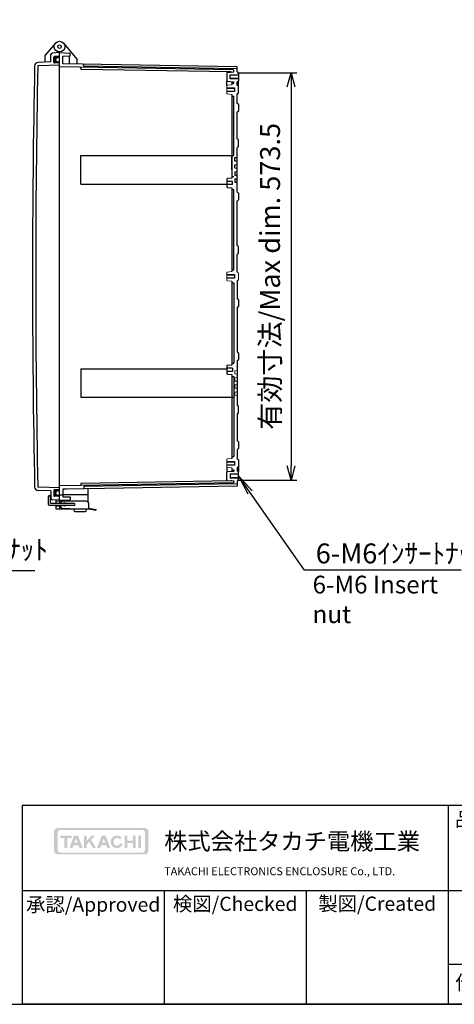
# Model space of a CAD drawing. Units: millimetres. Extents: x 0 to 6548, y 0 to 2240.
# Drawn here: x 5001 to 5613, y 0 to 1386 of the extents above; entities that cross this region are included whole.
import ezdxf
from ezdxf.enums import TextEntityAlignment as Align

# ---------------------------------------------------------------- set-up
doc = ezdxf.new("R2010")
doc.units = ezdxf.units.MM
doc.header["$LTSCALE"] = 8
doc.linetypes.add('AM_ISO02W050x2', pattern=[3.75, 3, -0.75])
doc.linetypes.add('gen7a', pattern=[6.875, 4.75, -0.875, 0.375, -0.875])
doc.layers.add('7A', color=4, linetype='gen7a')
doc.layers.add('RAHM2', color=1, linetype='Continuous')
for name, color, linetype, lineweight in [('AM_5', 3, 'Continuous', 25), ('AM_8', 1, 'Continuous', 25), ('ｶﾞｽｹｯﾄ', 5, 'Continuous', 50), ('ﾄｯﾌﾟｶﾊﾞｰ', 7, 'Continuous', 25), ('ﾄｯﾌﾟｶﾊﾞｰ0', 7, 'AM_ISO02W050x2', 13), ('ﾎﾞﾃﾞｨｰ', 2, 'Continuous', 25), ('ﾎﾞﾃﾞｨｰ0', 2, 'AM_ISO02W050x2', 13), ('ﾗｯﾁ', 3, 'Continuous', 25), ('ﾗｯﾁ金具', 6, 'Continuous', 25)]:
    doc.layers.add(name, color=color, linetype=linetype, lineweight=lineweight)
doc.styles.add('ACISOTS', font='isocp.shx', dxfattribs={"height": 1, "bigfont": 'extfont.shx'})
doc.styles.get("Standard").update_dxf_attribs({"font": 'ISOCP.SHX', "bigfont": 'EXTFONT.SHX'})
doc.styles.add('takachi1', font='txt', dxfattribs={"height": 2.5})
doc.dimstyles.new('AM_ISO$0', dxfattribs={"dimscale": 8, "dimtxt": 3.5, "dimasz": 2.5, "dimexe": 1, "dimexo": 1, "dimgap": 1.5, "dimtad": 1, "dimdec": 1, "dimdsep": 46, "dimtxsty": 'STANDARD', "dimblk": 'OPEN30', "dimcen": 0, "dimclrd": 3, "dimclre": 3, "dimclrt": 2, "dimadec": 0, "dimazin": 2, "dimtp": 0.1, "dimtm": 0.1, "dimtfac": 0.71, "dimtmove": 0, "dimatfit": 3, "dimldrblk": 'OPEN30', "dimfxl": 1, "dimlwd": -1, "dimlwe": -1, "dimarcsym": 0})
doc.dimstyles.new('AM_ISO$3', dxfattribs={"dimtxt": 3.5, "dimasz": 2.5, "dimexe": 1, "dimexo": 1, "dimgap": 1.5, "dimtad": 1, "dimtoh": 1, "dimdsep": 46, "dimtxsty": 'STANDARD', "dimblk": 'OPEN30', "dimcen": 0, "dimclrd": 3, "dimclre": 3, "dimclrt": 2, "dimadec": 0, "dimazin": 2, "dimtp": 0.1, "dimtm": 0.1, "dimtfac": 0.71, "dimtofl": 0, "dimtmove": 0, "dimatfit": 0, "dimldrblk": 'OPEN30', "dimfxl": 1, "dimlwd": -1, "dimlwe": -1, "dimarcsym": 0})

# ---------------------------------------------------------------- blocks, each defined once
blk = doc.blocks.new('TK-A3')
blk.add_lwpolyline([(0, 0), (403, 0), (403, 280), (0, 280.0000000000001)], close=True)
blk = doc.blocks.new('A$C0FAF06CF')
at = {"layer": 'AM_8'}
h = blk.add_hatch(color=1, dxfattribs=at)
edge = h.paths.add_edge_path()
edge.add_line((-8.013599999999968, -2.41150000000041), (8.013600000000068, -2.411500000000414))
edge.add_arc((8.013600000000052, -1.773380000000511), 0.6381199999999012, 270, 360)
edge.add_line((8.651719999999953, -1.773380000000511), (8.651719999999967, 1.773379999999486))
edge.add_arc((8.013600000000025, 1.773379999999429), 0.638119999999958, 5.1039e-12, 90.00000000000126)
edge.add_line((8.013599999999997, 2.41149999999939), (-8.013599999999997, 2.411499999999385))
edge.add_arc((-8.013600000000025, 1.773379999999436), 0.6381199999999511, 89.99999999999682, 179.9999999999955)
edge.add_line((-8.651719999999981, 1.773379999999485), (-8.651719999999981, -1.773380000000505))
edge.add_arc((-8.013600000000025, -1.773380000000456), 0.6381199999999511, 180.0000000000043, 270.0000000000045)
edge = h.paths.add_edge_path(flags=16)
edge.add_line((-7.471939999999959, 2.092439999999486), (7.471940000000017, 2.092439999999478))
edge.add_arc((7.471940000000046, 1.550779999999479), 0.5416600000000003, 7.958078640513122e-13, 90.00000000000148, ccw=False)
edge.add_line((8.013600000000025, 1.550779999999486), (8.013600000000025, -1.550780000000504))
edge.add_arc((7.471940000000017, -1.5507800000005), 0.5416600000000074, 270, 359.99999999999966, ccw=False)
edge.add_line((7.471940000000017, -2.092440000000504), (-7.471939999999959, -2.092440000000513))
edge.add_arc((-7.471939999999959, -1.550780000000504), 0.5416600000000074, 180, 270, ccw=False)
edge.add_line((-8.013599999999968, -1.550780000000504), (-8.013599999999968, 1.550779999999486))
edge.add_arc((-7.471939999999959, 1.550779999999486), 0.5416600000000003, 90, 180, ccw=False)
for points in [[(-5.453699999999969, 0.5935999999994924), (-5.453699999999969, 1.038799999999492), (-7.531299999999986, 1.038799999999492), (-7.531299999999986, 0.5935999999994924), (-6.759619999999982, 0.5935999999994924), (-6.759619999999982, -1.224300000000514), (-6.225379999999972, -1.224300000000514), (-6.225379999999972, 0.5935999999994924)], [(-3.146079999999982, 1.038799999999492), (-3.146079999999982, -1.224300000000514), (-2.671199999999942, -1.224300000000514), (-2.671199999999942, -0.6184186206901412), (-2.193432261217481, -0.1027759420753025), (-1.520149446800417, -1.224300000000514), (-0.9571799999999941, -1.224300000000514), (-1.851807874889658, 0.2659306476478651), (-1.135707252964406, 1.038799999999492), (-1.788279380580376, 1.038799999999492), (-2.671199999999942, 0.085886028951558), (-2.671199999999942, 1.038799999999492)], [(4.304715008555603, 1.038799999999492), (4.304715008555603, -1.224300000000514), (4.775885008555576, -1.224300000000514), (4.775885008555576, -0.315350000000512), (5.829525008555606, -0.315350000000512), (5.829525008555606, -1.224300000000514), (6.300695008555575, -1.224300000000514), (6.300695008555575, 1.038799999999492), (5.829525008555606, 1.038799999999492), (5.829525008555606, 0.1298499999994878), (4.775885008555576, 0.1298499999994878), (4.775885008555576, 1.038799999999492)], [(7.280135008555587, -1.224300000000514), (7.280135008555587, 1.038799999999492), (6.805255008555603, 1.038799999999492), (6.805255008555603, -1.224300000000514)]]:
    blk.add_hatch(color=1, dxfattribs=at).paths.add_polyline_path(points)
h = blk.add_hatch(color=1, dxfattribs=at)
h.paths.add_polyline_path([(-5.264049114754043, -1.224300000000514), (-5.084217508196671, -0.734580000000511), (-4.16110249180326, -0.734580000000511), (-3.981270885245876, -1.224300000000514), (-3.420619999999971, -1.224300000000514), (-4.251659999999958, 1.038799999999492), (-4.993659999999977, 1.038799999999492), (-5.82469999999995, -1.224300000000514)])
h.paths.add_polyline_path([(-4.332759934426205, -0.2671200000005083), (-4.912560065573728, -0.2671200000005083), (-4.622659999999966, 0.5223399999994971)], flags=16)
h = blk.add_hatch(color=1, dxfattribs=at)
h.paths.add_polyline_path([(-0.1961891147540484, -1.224300000000514), (-0.0163575081966769, -0.734580000000511), (0.9067575081967476, -0.734580000000511), (1.086589114754119, -1.224300000000514), (1.647240000000008, -1.224300000000514), (0.8162000000000373, 1.038799999999492), (0.0742000000000189, 1.038799999999492), (-0.7568399999999543, -1.224300000000514)])
h.paths.add_polyline_path([(0.7351000655737892, -0.2671200000005083), (0.1552999344262673, -0.2671200000005083), (0.4452000000000285, 0.5223399999994971)], flags=16)
h = blk.add_hatch(color=1, dxfattribs=at)
edge = h.paths.add_edge_path()
edge.add_ellipse((2.878960000000006, -0.0927500000005264), major_axis=(0, 0.7271600000000495), ratio=0.8673469387754511, start_angle=308.5505407908052, end_angle=246.5820184016549)
edge.add_line((3.469375036740871, -0.3484654247793539), (3.94113500855559, -0.5527900000005097))
edge.add_arc((2.878960000000006, -0.0927500000005122), 1.157520000000024, 38.550540790803325, 336.58201840165333, ccw=False)
edge.add_line((3.784208621486185, 0.6286219454599618), (3.397792961318373, 0.3206961337928842))
blk = doc.blocks.new('TK-仕様書(和英併記)NEW')
for p, q in [((0, 35), (-193, 35)), ((-193, 35), (-193, 0)), ((-118, 35), (-118, 0)), ((-37, 35), (-37, 0)), ((0, 35), (0, 0)), ((-17.5, 30.5), (-9.5, 31.5)), ((-9.5, 31.5), (-9.5, 25.5)), ((-17.5, 26.5), (-17.5, 30.5)), ((-9.5, 25.5), (-17.5, 26.5)), ((-37, 22), (0, 22)), ((-193, 19.99999999999993), (-37, 19.99999999999993)), ((-168.0000000000001, 19.99999999999993), (-168, 0)), ((-143.0000000000001, 19.99999999999993), (-143, 0)), ((-37, 11), (0, 11)), ((-37.00000000000012, 7), (-118, 7)), ((0, 0), (-193, 0))]:
    blk.add_line(p, q)
for radius in [3, 2]:
    blk.add_circle((-24.5, 28.5), radius)
at = {"layer": '7A'}
for p, q in [((-24.5, 28.5), (-24.5, 32.07478664473149)), ((-24.5, 28.5), (-28.5, 28.5)), ((-24.5, 28.5), (-24.5, 24.78991724228479)), ((-23.5, 28.5), (-8.5, 28.5))]:
    blk.add_line(p, q, dxfattribs=at)
at = {"xscale": 0.9599999999999999, "yscale": 0.9599999999999999, "zscale": 0.9599999999999999}
blk.add_blockref('A$C0FAF06CF', (-179.073778946163, 28.68781725888326), dxfattribs=at)
at = {"attachment_point": 4}
for s, insert, char_height, width in [('{\\fMS Gothic|b0|i0|c128|p49;株式会社タカチ電機工業}', (-167.9945135240808, 28.68781725888326), 3, 42.88159814155517), ('{\\fArial|b0|i0|c128|p34;TAKACHI ELECTRONICS ENCLOSURE Co., LTD.}', (-167.9945135240808, 23.41115279672572), 1.399999999999999, 44.44830780058135)]:
    blk.add_mtext(s, dxfattribs=dict(at, insert=insert, char_height=char_height, width=width))
for tag, height, p in [('品名', 3.5, (-106.1561493930892, 27.24999999999994)), ('TITLE', 2.5, (-106.1561493930892, 22.24999999999994)), ('型番', 3.5, (-106.1391682485609, 11.75))]:
    blk.add_attdef(tag, text='', height=height).set_placement(p, align=Align.MIDDLE_LEFT)
for tag, height, p in [('GEN-TITLE-SCA', 3, (-18.5, 14.79266317345349)), ('検図', 3.5, (-155.5000000000001, 7.72907666823994)), ('製図', 3.5, (-130.5000000000001, 7.72907666823994)), ('承認', 3.5, (-180.7195176573868, 7.729076668239942)), ('ページNO.', 3.5, (-23, 5.5)), ('総ページ数', 3.5, (-14, 5.5)), ('GEN-TITLE-DAT', 3, (-81.5, 3.5))]:
    blk.add_attdef(tag, text='', height=height).set_placement(p, align=Align.MIDDLE)
at = {"layer": 'RAHM2', "char_height": 2.5}
for s, insert, width, attachment_point in [('品名/Title', (-116.8002551371314, 33.80103540727967), 90, 1), ('尺度/Scale', (-35.80025513713144, 20.80103540727967), 20, 1), ('検図/Checked', (-155.5, 18.92584712714763), 19.85268515870859, 2), ('製図/Created', (-130.5, 18.95800561859732), 19.44564691649168, 2), ('承認/Approved', (-180.5000000000001, 18.8010354072796), 22.21535073038012, 2), ('作成日/Date', (-116.8002551371314, 3.5), 17.84866863742184, 4)]:
    blk.add_mtext(s, dxfattribs=dict(at, insert=insert, width=width, attachment_point=attachment_point))
at = {"layer": 'RAHM2', "color": 0, "insert": (-18.5, 5.5), "char_height": 3.5, "width": 4.469919821818733, "attachment_point": 5}
blk.add_mtext('/', dxfattribs=at)
blk = doc.blocks.new('_Open30')
at = {"color": 0, "linetype": 'ByBlock', "lineweight": -2}
for p, q in [((-1, 0.26794919), (0, 0)), ((0, 0), (-1, -0.26794919)), ((0, 0), (-1, 0))]:
    blk.add_line(p, q, dxfattribs=at)
blk = doc.blocks.new('*D70')
at = {"layer": 'AM_5', "color": 3}
for p, q in [((5307.072102054563, 1311.481492355554), (5390.733974451595, 1311.481492355554)), ((5382.733974451594, 1291.481492355554), (5382.733974451594, 757.913507644337)), ((5307.072102054563, 737.9135076443372), (5390.733974451595, 737.913507644337))]:
    blk.add_line(p, q, dxfattribs=at)
at = {"layer": 'Defpoints', "color": 0}
for p in [(5299.072102054563, 1311.481492355554), (5299.072102054563, 737.9135076443372), (5382.733974451594, 737.913507644337)]:
    blk.add_point(p, dxfattribs=at)
at = {"layer": 'AM_5', "color": 3, "xscale": 20, "yscale": 20, "zscale": 20}
for p, rotation in [((5382.733974451594, 1311.481492355554), 90), ((5382.733974451594, 737.913507644337), 270)]:
    blk.add_blockref('_Open30', p, dxfattribs=dict(at, rotation=rotation))
at = {"layer": 'AM_5', "color": 2, "insert": (5356.733974451595, 1024.697499999944), "char_height": 28, "attachment_point": 5, "rotation": 90}
blk.add_mtext('有効寸法/Max dim. 573.5', dxfattribs=at)
blk = doc.blocks.new('*S7036')
at = {"layer": 'AM_5', "color": 3, "linetype": 'Continuous'}
for p, q in [((5609.462652053856, 685.0727400530367), (5593.351241693536, 707.9730120208842)), ((5612.477530040401, 687.1938474571642), (5593.351241693536, 707.9730120208842)), ((5593.351241693536, 707.9730120208842), (5606.447774067309, 682.9516326489088))]:
    blk.add_line(p, q, dxfattribs=at)
at = {"layer": 'AM_5', "color": 3}
for p, q in [((5686.502302147113, 575.5709087429422), (5609.462652053856, 685.0727400530367)), ((5906.877821053305, 575.5709087429422), (5686.502302147113, 575.5709087429422))]:
    blk.add_line(p, q, dxfattribs=at)
at = {"layer": 'AM_5', "color": 2, "insert": (5702.202230502123, 584.9563751578316), "char_height": 28, "attachment_point": 7, "style": 'ACISOTS'}
blk.add_mtext('\\H28;6-M6ｲﾝｻｰﾄﾅｯﾄ', dxfattribs=at)
blk = doc.blocks.new('*D61')
at = {"layer": 'AM_5', "color": 3}
for p, q in [((4744.041408053861, 741.4253291970167), (4807.041239527273, 610.5921081020794)), ((4807.041239527273, 610.5921081020794), (5022.041239527275, 610.5921081020794))]:
    blk.add_line(p, q, dxfattribs=at)
at = {"layer": 'Defpoints', "color": 0}
for p in [(4733.195170861084, 763.9499632397237), (4735.364418299638, 759.4450364311842)]:
    blk.add_point(p, dxfattribs=at)
at = {"layer": 'AM_5', "color": 3, "xscale": 20, "yscale": 20, "zscale": 20, "rotation": 115.7121075668091}
blk.add_blockref('_Open30', (4735.364418299638, 759.4450364311842), dxfattribs=at)
at = {"layer": 'AM_5', "color": 2, "insert": (4920.54123952729, 636.592108102087), "char_height": 28, "attachment_point": 5}
blk.add_mtext('8-M6ｲﾝｻｰﾄﾅｯﾄ', dxfattribs=at)

msp = doc.modelspace()

# ---------------------------------------------------------------- hatches: boundary and pattern name
at = {"layer": 'ｶﾞｽｹｯﾄ'}
h = msp.add_hatch(color=256, dxfattribs=at)
edge = h.paths.add_edge_path()
edge.add_line((5049.572102061008, 1325.197499842916), (5056.572102056009, 1325.197499842916))
edge.add_line((5056.572102056009, 1325.197499842916), (5056.572102055763, 1327.447499841512))
edge.add_line((5056.572102055763, 1327.447499841512), (5054.322102057167, 1327.447499841512))
edge.add_arc((5054.322102057167, 1329.697499840103), 2.249999998591191, 90, 270, ccw=False)
edge.add_line((5054.322102057167, 1331.947499838694), (5056.572102055763, 1331.947499838689))
edge.add_line((5056.572102055763, 1331.947499838689), (5056.572102056009, 1334.197499837285))
edge.add_line((5056.572102056009, 1334.197499837285), (5049.572102061008, 1334.197499837285))
edge.add_arc((5049.572102061008, 1333.197499837285), 1, 89.99999999999999, 180)
edge.add_line((5048.572102061008, 1333.197499837285), (5048.572102061008, 1326.197499842916))
edge.add_arc((5049.572102061008, 1326.197499842916), 1, 180, 270)
h = msp.add_hatch(color=256, dxfattribs=at)
edge = h.paths.add_edge_path()
edge.add_line((5049.572102061, 724.1975001570644), (5056.572102056001, 724.1975001570644))
edge.add_line((5056.572102056001, 724.1975001570644), (5056.572102055755, 721.9475001584685))
edge.add_line((5056.572102055755, 721.9475001584688), (5054.32210205716, 721.9475001584688))
edge.add_arc((5054.32210205716, 719.6975001598774), 2.249999998591191, 89.99999999999999, 270)
edge.add_line((5054.32210205716, 717.4475001612868), (5056.572102055755, 717.4475001612919))
edge.add_line((5056.572102055755, 717.4475001612918), (5056.572102056001, 715.197500162696))
edge.add_line((5056.572102056001, 715.197500162696), (5049.572102061, 715.197500162696))
edge.add_arc((5049.572102061, 716.197500162696), 1, 180, 270, ccw=False)
edge.add_line((5048.572102061001, 716.197500162696), (5048.572102061001, 723.1975001570644))
edge.add_arc((5049.572102061, 723.1975001570645), 1, 90, 180, ccw=False)

# ---------------------------------------------------------------- linework, layer by layer
at = {"layer": 'ﾄｯﾌﾟｶﾊﾞｰ'}
for p, q in [((5050.826768732256, 1353.018406906474), (5036.572102055799, 1336.030356683586)), ((5036.572102055807, 1326.263021431215), (5036.572102055799, 1336.030356683586)), ((5044.57210206328, 1326.542387587418), (5044.57210206328, 1337.170677350611)), ((5056.572102055755, 1339.697499833859), (5046.467430149602, 1339.167936418871)), ((5048.572102061008, 1326.197499842916), (5048.572102061008, 1333.197499837285)), ((5056.572102056009, 1334.197499837285), (5049.572102061008, 1334.197499837285)), ((5044.57210206328, 1326.542387587418), (5026.396642568915, 1325.904417517653)), ((5056.579104043589, 1322.258816481684), (5026.833275449646, 1321.21677802521)), ((5056.572102056009, 1325.197499842916), (5049.572102061008, 1325.197499842916)), ((5044.57210206328, 722.85261241256), (5026.396642568942, 723.490582482329)), ((5056.579104043589, 727.136183518297), (5026.833275449668, 728.1782219747679)), ((5044.57210206328, 722.85261241256), (5044.57210206328, 712.2243226493665)), ((5048.572102061001, 723.1975001570645), (5048.572102061001, 716.197500162696)), ((5056.572102056001, 724.1975001570644), (5049.572102061, 724.1975001570644)), ((5040.57210206328, 714.5360246342552), (5040.57210206328, 711.0105069176134)), ((5041.072102055681, 710.5098207450123), (5041.045934085158, 710.5111921502357)), ((5044.57210206328, 715.036024634257), (5044.07210205568, 715.036024634257)), ((5056.572102055755, 709.6975001661194), (5044.07210205568, 710.3525974071626)), ((5056.572102056001, 715.197500162696), (5049.572102061, 715.197500162696)), ((5051.57210205593, 709.9595390685699), (5051.57210205593, 705.1154946751157)), ((5056.572102055929, 709.6975001721567), (5056.572102055929, 705.1154946751153)), ((5051.57210205593, 702.1154946751153), (5051.57210205593, 697.6975001721567)), ((5051.57210205593, 697.6975001721567), (5056.572102055929, 697.6975001721567)), ((5056.572102055929, 702.1154946751153), (5056.572102055929, 697.6975001721567))]:
    msp.add_line(p, q, dxfattribs=at)
for centre, radius in [((5056.572102055886, 1348.197499833851), 7.5), ((5056.572102055886, 1348.197499833851), 2.5), ((5056.572102055637, 1348.197499833837), 2.49999999999525)]:
    msp.add_circle(centre, radius, dxfattribs=at)
for centre, radius, start, end in [((5046.572102062023, 1337.170677350608), 1.999999998746199, 93.0000000000056, 180), ((5049.572102061008, 1333.197499837285), 1, 90, 180), ((19653.147906769, 1024.697500000575), 14634.57580471324, 178.8398460905498, 180), ((5026.571140052432, 1320.90746338256), 5, 92.00000000005578, 178.8760455729629), ((19653.147906769, 1024.697500000575), 14630.07580471324, 178.8417301727232, 180), ((5026.861283400981, 1320.417268453871), 0.8, 92.00633175651274, 178.8417301727492), ((5049.572102061008, 1326.197499842917), 1, 180, 270), ((19653.147906769, 1024.697500000574), 14634.57580471324, 180, 181.1601539094501), ((19653.147906769, 1024.697500000574), 14630.07580471324, 180, 181.1582698272768), ((5026.571140052432, 728.4875366185888), 5, 181.123954427037, 267.9999999999442), ((5026.861283401002, 728.977731546106), 0.8, 181.1582698273028, 267.9936682435394), ((5049.572102061, 723.197500157065), 1, 90, 180), ((5041.072102063282, 714.5360246342552), 0.5, 90, 180), ((5041.072102063282, 711.0105069176134), 0.5, 180, 266.9999999999944), ((5046.572102062023, 712.2243226493702), 1.999999998746199, 180, 266.9999999999944), ((5049.572102061, 716.1975001626965), 1, 180, 270)]:
    msp.add_arc(centre, radius, start, end, dxfattribs=at)
at = {"layer": 'ﾄｯﾌﾟｶﾊﾞｰ0'}
for p, q in [((5051.572102056184, 708.4474999995836), (5056.572102055929, 708.4474999995832)), ((5051.57210205593, 701.4474999995832), (5056.572102055929, 701.4474999995832))]:
    msp.add_line(p, q, dxfattribs=at)
at = {"layer": 'ﾎﾞﾃﾞｨｰ'}
for p, q in [((5062.317435379281, 1353.018406906495), (5081.572102055762, 1330.071588720604)), ((5056.572102055747, 709.6975001661198), (5056.572102055763, 1340.697499833851)), ((5056.572102055755, 1339.697499833858), (5071.091952542826, 1339.190455481962)), ((5061.072102052931, 1334.807020214953), (5071.091952542826, 1335.156921104207)), ((5061.072102052931, 1324.119637527648), (5061.072102052931, 1334.807020214953)), ((5070.572102046981, 1323.953814410942), (5070.572102046981, 1335.138767524872)), ((5071.572102046347, 1335.654130470257), (5071.572102046347, 1338.6932461159)), ((5301.089554460973, 1315.429431840145), (5056.572102055755, 1319.697499846398)), ((5306.572102051719, 1319.834419089369), (5061.072102052931, 1324.119637527648)), ((5081.572102055755, 1323.761808696538), (5081.572102055762, 1330.071588720604)), ((5086.572102055704, 1317.15608817745), (5086.572102055704, 1319.173847898459)), ((5091.072102055695, 1320.595528595535), (5091.072102055695, 1323.104636948101)), ((5306.57210205172, 1316.833962105154), (5091.072102055695, 1320.595528595535)), ((5306.572102051719, 1312.6626741375), (5306.572102051719, 1319.834419089369)), ((5298.089554460993, 1312.481340050711), (5087.554649649267, 1316.156240482291)), ((5292.121853304546, 1310.875808998672), (5292.121853304546, 1300.519191026493)), ((5293.034697561799, 1311.872003696763), (5302.07210205455, 1312.662674137581)), ((5297.06215180287, 1302.697500166129), (5297.062151802895, 1308.697500166129)), ((5308.562151802892, 1308.197500166083), (5297.062151802891, 1308.197500166129)), ((5308.56215180287, 1303.197500166083), (5297.062151802871, 1303.197500166129)), ((5302.072102054542, 1312.66267413758), (5302.072102054542, 1314.429584144988)), ((5306.572102051722, 1312.662674137498), (5307.820970846864, 1312.328040752378)), ((5308.562151801755, 1311.362114926091), (5308.562151801755, 1300.032885072857)), ((5292.121853304489, 1292.880368013631), (5292.121853304503, 1299.87580915215)), ((5292.121853304515, 1289.8475001665), (5303.121853303276, 1289.8475001665)), ((5293.034697561799, 1299.522996328401), (5302.072102054546, 1298.732325887584)), ((5299.072102054564, 1298.994791878161), (5299.072102054564, 1294.40020830113)), ((5300.07210205454, 1296.94750016671), (5302.072102054538, 1296.94750016671)), ((5302.072102054542, 1296.94750016671), (5302.072102054542, 1298.732325887584)), ((5303.121853303276, 1290.1975001665), (5303.121853303276, 1285.1975001665)), ((5307.82097721432, 1299.066960952746), (5306.572102051728, 1298.73231703769)), ((5306.572102051719, 1293.667599499581), (5306.572102051719, 1298.732317037688)), ((5307.824658314714, 1293.331978060433), (5306.572102051719, 1293.667599499581)), ((5308.562151801721, 1292.3708578359), (5308.562151801718, 1299.367040621547)), ((5308.562151801726, 1283.024142163286), (5308.562151801721, 1292.370857835877)), ((5292.121853304527, 1285.5475001665), (5303.121853303276, 1285.5475001665)), ((5299.072102054564, 1280.994792032224), (5299.072102054562, 1162.900208134429)), ((5300.07210205454, 1278.447500166644), (5302.072102054538, 1278.447500166644)), ((5302.072102054542, 1194.697499821368), (5302.072102054544, 1278.447500166644)), ((5307.824658314714, 1282.06302193873), (5306.572102051719, 1281.727400499582)), ((5306.572102051717, 1268.167599665994), (5306.572102051717, 1281.727400499581)), ((5307.824658314714, 1267.831978226846), (5306.572102051719, 1268.167599665994)), ((5308.562151801726, 1266.87085800229), (5308.562151801721, 1257.524142329699)), ((5307.824658314714, 1256.563022105143), (5306.572102051719, 1256.227400665995)), ((5306.572102051717, 1218.167599666089), (5306.572102051717, 1256.227400665995)), ((5307.824658314714, 1217.83197822694), (5306.572102051719, 1218.167599666088)), ((5307.824658314714, 1206.563022105237), (5306.572102051719, 1206.227400666089)), ((5306.572102051717, 1143.167599499991), (5306.572102051717, 1206.227400666089)), ((5308.562151801726, 1207.524142329793), (5308.562151801721, 1216.870858002385)), ((5086.572102054542, 1154.697499846264), (5086.572102054542, 1194.697499821289)), ((5086.572102054542, 1194.697499821289), (5302.072102054542, 1194.697499821289)), ((5299.072102056419, 1194.435033830942), (5302.072102054542, 1194.697499821367)), ((5299.072102056419, 1174.697499833858), (5299.072102056419, 1194.435033830913)), ((5303.57210205358, 1191.935033832463), (5306.572102051712, 1192.197499822917)), ((5303.57210205358, 1187.459965816471), (5303.57210205358, 1191.935033832463)), ((5303.57210205358, 1187.459965816471), (5306.572102051712, 1187.197499826045)), ((5303.57210205358, 1181.935033838749), (5306.572102051712, 1182.197499829174)), ((5303.57210205358, 1177.459965822706), (5303.57210205358, 1181.935033838749)), ((5299.072102056419, 1174.697499833858), (5299.072102056419, 1162.900208134591)), ((5300.072102054491, 1165.547499999996), (5302.072102054489, 1165.547499999996)), ((5303.57210205358, 1177.459965822706), (5306.572102051712, 1177.19749983231)), ((5303.57210205358, 1171.93503384501), (5306.572102051712, 1172.197499835406)), ((5303.57210205358, 1171.93503384501), (5303.57210205358, 1167.459965828967)), ((5303.57210205358, 1167.459965828967), (5306.572102051712, 1167.197499838542)), ((5086.572102054542, 1154.697499846264), (5292.121853304495, 1154.697499846264)), ((5292.12185330448, 1161.375808986103), (5292.121853304503, 1151.01919101388)), ((5300.121853304958, 1158.347499999407), (5292.121853304958, 1158.347499999439)), ((5300.121853304929, 1154.047499999407), (5292.12185330493, 1154.047499999439)), ((5299.072102054803, 1162.90020813445), (5293.034697561733, 1162.372003684197)), ((5300.121853304929, 1154.047499999407), (5300.121853304958, 1158.347499999407)), ((5303.57210205358, 1161.935033851246), (5306.572102051712, 1162.197499841671)), ((5303.57210205358, 1161.935033851246), (5303.57210205358, 1157.459965835253)), ((5303.57210205358, 1157.459965835253), (5306.572102051712, 1157.197499844799)), ((5293.034697561758, 1150.02299631579), (5299.072102055016, 1149.494791865522)), ((5299.072102054561, 1149.494791865562), (5299.072102054558, 1031.400208134446)), ((5300.072102054491, 1146.847499999996), (5302.072102054489, 1146.847499999996)), ((5302.072102054542, 1033.947500000027), (5302.072102054544, 1146.847499999997)), ((5306.572102051719, 1143.16759949999), (5307.820970846814, 1142.832966114904)), ((5308.562151801721, 1141.867040288612), (5308.562151801718, 1132.527959711372)), ((5306.572102051719, 1131.227400499993), (5307.820970846812, 1131.562033885081)), ((5306.57210205172, 1068.167599666348), (5306.57210205172, 1131.227400499993)), ((5307.824658314714, 1067.8319782272), (5306.572102051719, 1068.167599666348)), ((5307.824658314714, 1056.563022105497), (5306.572102051719, 1056.227400666349)), ((5306.57210205172, 1030.667599500017), (5306.57210205172, 1056.22740066635)), ((5308.562151801726, 1057.524142330053), (5308.562151801721, 1066.870858002644)), ((5292.121853304515, 1026.847499999817), (5303.121853303276, 1026.847499999817)), ((5300.07210205454, 1033.947500000027), (5302.072102054538, 1033.947500000027)), ((5303.121853303276, 1027.197499999817), (5303.121853303276, 1022.197499999817)), ((5292.121853304527, 1022.547499999816), (5303.121853303276, 1022.547499999816)), ((5299.072102054558, 1017.99479186554), (5299.072102054553, 899.9002081344324)), ((5300.07210205454, 1015.44749999996), (5302.072102054538, 1015.44749999996)), ((5302.072102054542, 1015.447499999961), (5302.072102054544, 902.547500000001)), ((5306.572102051719, 1018.727400499971), (5306.572102051719, 993.1675996663489)), ((5307.824658314714, 992.831978227201), (5306.572102051719, 993.1675996663489)), ((5308.562151801726, 991.870858002645), (5308.562151801721, 982.5241423300539)), ((5307.824658314714, 981.5630221054981), (5306.572102051719, 981.2274006663501)), ((5306.572102051719, 981.2274006663501), (5306.57210205172, 918.167599167515)), ((5306.572102051719, 918.1675991675147), (5307.820970846814, 917.8329657824283)), ((5308.562151801721, 916.8670399561365), (5308.562151801718, 907.5279593788958)), ((5300.072102054491, 902.547500000001), (5302.072102054489, 902.547500000001)), ((5306.572102051719, 906.2274001675177), (5307.820970846812, 906.562033552605)), ((5306.57210205172, 906.2274001675177), (5306.57210205172, 843.1675996666095)), ((5086.572102054542, 894.697500153628), (5086.572102054542, 854.6975001786027)), ((5086.572102054542, 894.697500153628), (5292.12185330449, 894.697500153628)), ((5292.12185330448, 898.3758089861071), (5292.121853304503, 888.0191910138846)), ((5300.121853304488, 895.347499999309), (5292.121853304488, 895.347499999309)), ((5300.121853304498, 891.0474999993089), (5292.121853304498, 891.0474999993089)), ((5299.072102054803, 899.9002081344541), (5293.034697561733, 899.3720036842014)), ((5300.121853304488, 895.347499999309), (5300.121853304498, 891.0474999993089)), ((5293.034697561758, 887.0229963157944), (5299.072102055016, 886.4947918655271)), ((5299.072102054553, 886.4947918655674), (5299.07210205455, 768.4002079690017)), ((5300.072102054491, 883.8475000000007), (5302.072102054489, 883.8475000000007)), ((5302.072102054542, 883.8475000000007), (5302.072102054542, 770.9474998345836)), ((5086.572102054542, 854.6975001786027), (5302.072102054542, 854.6975001786027)), ((5307.824658314714, 842.8319782274616), (5306.572102051719, 843.1675996666095)), ((5308.562151801726, 832.5241423303145), (5308.562151801721, 841.8708580029056)), ((5307.824658314714, 831.5630221057585), (5306.572102051719, 831.2274006666108)), ((5306.57210205172, 831.2274006666108), (5306.57210205172, 793.1675996667036)), ((5307.824658314714, 792.8319782275557), (5306.572102051719, 793.1675996667036)), ((5308.562151801726, 791.8708580029997), (5308.562151801721, 782.5241423304087)), ((5307.824658314714, 781.5630221058527), (5306.572102051719, 781.2274006667049)), ((5306.57210205172, 781.2274006667049), (5306.57210205172, 767.6675995003092)), ((5292.121853304515, 763.8474998343736), (5303.121853303276, 763.8474998343736)), ((5300.07210205454, 770.9474998345836), (5302.072102054538, 770.9474998345836)), ((5303.121853303276, 764.1974998343735), (5303.121853303276, 759.1974998343735)), ((5307.824658314714, 767.3319780611613), (5306.572102051719, 767.6675995003092)), ((5308.562151801726, 766.3708578366054), (5308.562151801721, 757.0241421640144)), ((5292.12185330448, 759.875808819986), (5292.121853304482, 759.1974998343735)), ((5292.121853304527, 759.5474998343734), (5303.121853303276, 759.5474998343734)), ((5292.121853304489, 756.5146319862824), (5292.121853304503, 749.5191908477636)), ((5292.121853304546, 738.51919100122), (5292.121853304546, 748.8758089733988)), ((5293.034697561799, 749.8720036714908), (5302.072102054546, 750.6626741123077)), ((5299.07210205455, 754.9947917000995), (5299.07210205455, 750.400208121729)), ((5300.07210205454, 752.4474998345172), (5302.072102054538, 752.4474998345172)), ((5302.072102054542, 752.4474998345172), (5302.072102054542, 750.6626741123077)), ((5307.824658314714, 756.0630219394584), (5306.572102051719, 755.7274005003105)), ((5306.57210205172, 755.7274005003105), (5306.57210205172, 750.6626829622032)), ((5307.82097721432, 750.3280390471454), (5306.572102051728, 750.6626829622018)), ((5308.562151801721, 757.0241421640139), (5308.562151801718, 750.0279593783662)), ((5308.562151801755, 738.0328850738005), (5308.562151801755, 749.3621149270352)), ((5298.089554460993, 736.9136599491808), (5087.554649649267, 733.2387595176006)), ((5293.034697561799, 737.5229963031284), (5302.07210205455, 736.7323258623109)), ((5297.062151801754, 746.6974998338969), (5297.062151801754, 740.6974998338969)), ((5308.562151801755, 746.1974998338969), (5297.062151801754, 746.1974998338969)), ((5308.562151801755, 741.1974998338969), (5297.062151801754, 741.1974998338969)), ((5302.072102054542, 736.7323258623114), (5302.072102054542, 734.9654158549879)), ((5306.572102051722, 736.7323258623932), (5307.820970846864, 737.0669592475138)), ((5306.57210205172, 736.7323258623928), (5306.57210205172, 729.5605809106087)), ((5086.572102055704, 730.2211521014251), (5056.572102055755, 729.6975001535793)), ((5066.572102052935, 725.371365329438), (5061.072102052931, 725.2753624723299)), ((5061.072102052931, 725.2753624723299), (5061.072102052931, 714.5879797850284)), ((5306.57210205172, 729.5605809106087), (5066.572102052935, 725.371365329438)), ((5301.089554460972, 733.9655681598315), (5086.572102055704, 730.2211521014251)), ((5086.572102055704, 732.2389118224418), (5086.572102055704, 730.2211521014323)), ((5306.57210205172, 732.5610378947381), (5091.072102055695, 728.7994714043562)), ((5091.072102055695, 728.7994714043562), (5091.072102055695, 726.2903630517903)), ((5096.572102055677, 725.8950172773293), (5096.572102055677, 707.2379936743163)), ((5056.572102055755, 717.4475001612591), (5061.072102055745, 717.4475001612591)), ((5056.572102055755, 709.6975001661194), (5071.091952542826, 710.2045445180192)), ((5061.072102052931, 717.7753624723409), (5096.572102055677, 717.7753624723409)), ((5061.072102052931, 714.5879797850284), (5071.091952542826, 714.2380788957707)), ((5061.572102055683, 709.8721040196014), (5061.572102055683, 708.084121641713)), ((5071.572102046347, 713.7408695297271), (5071.572102046347, 710.701753884081)), ((5096.572102055677, 715.1975001626633), (5096.572102055677, 715.197347828369)), ((5056.572102055684, 702.1154946751153), (5056.572102055683, 697.6975001721493)), ((5056.572102055683, 697.6975001721493), (5061.572102055683, 697.6975001721493)), ((5061.572102055683, 697.7404176405307), (5061.572102055683, 697.6975001721493))]:
    msp.add_line(p, q, dxfattribs=at)
at = {"layer": 'ﾎﾞﾃﾞｨｰ', "lineweight": 0}
for p, q in [((5292.121853304501, 1292.880368014943), (5292.121853304501, 1282.514632318411)), ((5293.030156047471, 1293.871606519886), (5299.072102054561, 1294.40020830113)), ((5293.030156047471, 1281.523393813468), (5299.072102054561, 1280.994792032224)), ((5292.121853304501, 1029.88036784826), (5292.121853304501, 1019.514632151728)), ((5293.030156047471, 1030.871606353203), (5299.072102054561, 1031.400208134446)), ((5307.824658314714, 1030.331978060868), (5306.572102051719, 1030.667599500017)), ((5308.562151801726, 1029.370857836313), (5308.562151801782, 1020.024142163681)), ((5293.030156047471, 1018.523393646785), (5299.072102054561, 1017.99479186554)), ((5307.824658314714, 1019.063021939119), (5306.572102051719, 1018.727400499971)), ((5303.57210205358, 891.9350341647236), (5306.572102051712, 892.1975001551777)), ((5303.57210205358, 887.4599661487314), (5303.57210205358, 891.9350341647236)), ((5303.57210205358, 887.4599661487314), (5306.572102051712, 887.1975001583065)), ((5303.57210205358, 881.9350341710174), (5306.572102051712, 882.1975001614418)), ((5303.57210205358, 877.4599661549668), (5303.57210205358, 881.9350341710174)), ((5303.57210205358, 877.4599661549668), (5306.572102051712, 877.197500164571)), ((5303.57210205358, 871.9350341772637), (5306.572102051712, 872.1975001676597)), ((5303.57210205358, 871.9350341772637), (5303.57210205358, 867.4599661612132)), ((5303.57210205358, 867.4599661612132), (5306.572102051712, 867.1975001707883)), ((5303.57210205358, 861.9350341834993), (5306.572102051712, 862.1975001739243)), ((5303.57210205358, 861.9350341834993), (5303.57210205358, 857.4599661675069)), ((5299.072102056419, 854.9599661690276), (5302.072102054542, 854.6975001786027)), ((5303.57210205358, 857.4599661675069), (5306.572102051712, 857.1975001770528)), ((5292.121853304501, 766.8803676828165), (5292.121853304501, 756.5146319862841)), ((5293.030156047471, 767.8716061877594), (5299.072102054561, 768.4002079690031)), ((5293.030156047471, 755.5233934813413), (5299.072102054561, 754.9947917000972))]:
    msp.add_line(p, q, dxfattribs=at)
at = {"layer": 'ﾎﾞﾃﾞｨｰ'}
for centre, radius, start, end in [((5071.07458960917, 1338.6932461159), 0.4975124371881094, 0, 88.00000000004847), ((5071.07458960917, 1335.654130470257), 0.4975124371881094, 271.9999999994301, 0), ((5087.572102055704, 1317.156088177447), 0.9999999999981, 179.9999999997915, 268.9999999997116), ((5090.572102055705, 1323.104636948102), 0.49999999999905, 0, 88.99999999971158), ((5293.121853304546, 1310.875808998673), 1, 95.00000000002595, 180), ((5298.072102054564, 1311.481492355554), 1, 0, 89.00000000042657), ((5301.072102054543, 1314.429584144988), 1, 0, 89.00000000036468), ((5307.562151801754, 1311.362114926092), 1, 0, 74.99999999957733), ((5293.121853304546, 1300.519191026494), 1, 180, 264.9999999999741), ((5293.121853304503, 1299.875809152147), 1, 161.2347835333622, 179.9999999998697), ((5300.072102054539, 1295.947500166711), 1, 90, 180), ((5307.562151801755, 1300.032885072857), 1, 285.0003776988738, 0), ((5307.567126926722, 1292.370857835877), 0.995024875, 0, 75.00000000064622), ((5307.562151801715, 1299.367040621546), 1, 2.60551e-11, 19.44623898754444), ((5300.072102054539, 1279.447500166644), 1, 180, 270), ((5307.567126926722, 1283.024142163286), 0.995024875, 284.9999999993538, 0), ((5307.567126926722, 1266.87085800229), 0.995024875, 0, 75.00000000064622), ((5307.567126926722, 1257.524142329699), 0.995024875, 284.9999999993538, 0), ((5307.567126926722, 1216.870858002385), 0.995024875, 0, 75.00000000064622), ((5307.567126926722, 1207.524142329794), 0.995024875, 284.9999999993538, 0), ((5300.072102054491, 1164.547499999997), 1, 90, 180), ((5293.121853304478, 1161.375808986106), 1, 94.99999999991805, 180.0000000001302), ((5293.121853304503, 1151.019191013883), 1, 180.0000000001302, 265.0000000001309), ((5300.072102054491, 1147.847499999997), 1, 180, 270), ((5307.562151801722, 1141.867040288613), 1, 359.999999999974, 75.0000000004944), ((5307.562151801715, 1132.527959711373), 1, 284.9999999995662, 359.999999999974), ((5307.567126926722, 1066.870858002644), 0.995024875, 0, 75.00000000064622), ((5307.567126926722, 1057.524142330053), 0.995024875, 284.9999999993538, 0), ((5300.072102054539, 1032.947500000027), 1, 90, 180), ((5300.072102054539, 1016.447499999961), 1, 180, 270), ((5307.567126926722, 991.870858002645), 0.995024875, 0, 75.00000000064622), ((5307.567126926722, 982.5241423300539), 0.995024875, 284.9999999993538, 0), ((5307.562151801722, 916.8670399561374), 1, 359.999999999974, 75.0000000004944), ((5300.072102054491, 901.5475000000014), 1, 90, 180), ((5307.562151801715, 907.5279593788968), 1, 284.9999999995662, 359.999999999974), ((5293.121853304478, 898.3758089861103), 1, 94.99999999991805, 180.0000000001302), ((5293.121853304503, 888.0191910138874), 1, 180.0000000001302, 265.0000000001309), ((5300.072102054491, 884.8475000000012), 1, 180, 270), ((5307.567126926722, 841.8708580029056), 0.995024875, 0, 75.00000000064622), ((5307.567126926722, 832.5241423303145), 0.995024875, 284.9999999993538, 0), ((5307.567126926722, 791.8708580029997), 0.995024875, 0, 75.00000000064622), ((5307.567126926722, 782.5241423304087), 0.995024875, 284.9999999993538, 0), ((5300.072102054539, 769.947499834584), 1, 90, 180), ((5307.567126926722, 766.3708578366054), 0.995024875, 0, 75.00000000064622), ((5293.121853304546, 748.8758089733979), 1, 95.00000000002595, 180), ((5293.121853304503, 749.5191908477663), 1, 180.0000000001302, 198.7652164666378), ((5300.072102054539, 753.4474998345175), 1, 180, 270), ((5307.562151801755, 749.3621149270343), 1, 0, 74.99962230112628), ((5307.567126926722, 757.0241421640144), 0.995024875, 284.9999999993538, 0), ((5307.562151801715, 750.0279593783671), 1, 340.5537610124556, 359.999999999974), ((5293.121853304546, 738.519191001219), 1, 180, 264.9999999999741), ((5298.072102054564, 737.9135076443372), 1, 270.9999999995734, 0), ((5301.072102054543, 734.9654158549879), 1, 270.9999999995816, 0), ((5307.562151801754, 738.0328850738001), 1, 285.0000000004227, 0), ((5087.572102055704, 732.238911822445), 0.9999999999981, 91.00000000028842, 180.0000000002084), ((5090.572102055705, 726.2903630517898), 0.49999999999905, 271.0000000002884, 0), ((5071.07458960917, 713.7408695297268), 0.4975124371881094, 0, 88.00000000056991), ((5071.07458960917, 710.7017538840805), 0.4975124371881094, 271.9999999999515, 0)]:
    msp.add_arc(centre, radius, start, end, dxfattribs=at)
at = {"layer": 'ﾎﾞﾃﾞｨｰ', "lineweight": 0}
for centre, start, end in [((5293.116878179501, 1292.880368014944), 94.99999999986902, 180), ((5293.116878179501, 1282.514632318412), 180, 265.0000000001309), ((5293.116878179501, 1029.88036784826), 94.99999999986902, 180), ((5307.567126926722, 1029.370857836313), 0, 75.00000000064622), ((5293.116878179501, 1019.514632151728), 180, 265.0000000001309), ((5307.567126926722, 1020.024142163675), 284.9999999993538, 0), ((5293.116878179501, 766.8803676828169), 94.99999999986902, 180), ((5293.116878179501, 756.5146319862847), 180, 265.0000000001309)]:
    msp.add_arc(centre, 0.995024875, start, end, dxfattribs=at)
at = {"layer": 'ﾎﾞﾃﾞｨｰ0'}
for p, q in [((5308.562151802895, 1308.697500166083), (5297.062151802895, 1308.697500166129)), ((5292.121853304515, 1290.1975001665), (5303.121853303276, 1290.1975001665)), ((5308.56215180287, 1302.697500166083), (5297.06215180287, 1302.697500166129)), ((5292.121853304527, 1285.1975001665), (5303.121853303276, 1285.1975001665)), ((5292.121853304515, 1027.197499999817), (5303.121853303276, 1027.197499999817)), ((5292.121853304527, 1022.197499999817), (5303.121853303276, 1022.197499999817)), ((5292.121853304515, 764.1974998343735), (5303.121853303276, 764.1974998343735)), ((5292.121853304527, 759.1974998343735), (5303.121853303276, 759.1974998343735)), ((5308.562151801755, 746.6974998338969), (5297.062151801754, 746.6974998338969)), ((5308.562151801755, 740.6974998338969), (5297.062151801754, 740.6974998338969)), ((5056.572102056183, 708.4474999995832), (5061.572102055683, 708.4474999995836)), ((5056.572102055929, 701.4474999995832), (5056.993542171574, 701.4474999995832))]:
    msp.add_line(p, q, dxfattribs=at)
at = {"layer": 'ﾗｯﾁ'}
for p in [(5062.572102055678, 697.6564974236311), (5070.07210205568, 698.1154946751153)]:
    msp.add_line(p, (5070.07210205568, 697.6564974236311), dxfattribs=at)
msp.add_arc((5062.572102055678, 703.6564974236315), 6, 194.8822731201597, 270, dxfattribs=at)
at = {"layer": 'ﾗｯﾁ金具'}
for p, q in [((5041.072102055681, 703.6154946751153), (5041.072102055681, 714.6154946751153)), ((5044.07210205568, 705.1154946751153), (5044.07210205568, 714.6154946751153)), ((5094.07210205568, 708.1154946751153), (5062.07210205568, 708.1154946751153)), ((5077.072102055678, 702.1154946751153), (5042.572102055681, 702.1154946751153)), ((5077.072102055678, 705.1154946751153), (5044.07210205568, 705.1154946751153)), ((5058.07210205568, 702.1154946751153), (5058.07210205568, 701.6154946751153)), ((5061.572102055681, 698.1154946751153), (5071.57210205568, 698.1154946751153)), ((5071.57210205568, 698.1154946751153), (5071.57210205568, 697.6154946751153)), ((5071.57210205568, 697.6154946751153), (5098.072102055681, 697.6154946751153)), ((5077.07210205571, 697.6154946751153), (5077.07210205571, 696.915494675115)), ((5077.07210205571, 697.6154946751153), (5085.57210205571, 697.6154946751157)), ((5077.501609991798, 694.0415899695399), (5077.07210205571, 696.915494675115)), ((5094.072102055711, 696.915494675115), (5077.07210205571, 696.915494675115)), ((5077.996117923478, 693.6154946751153), (5085.57210205571, 693.6154946751153)), ((5085.57210205571, 697.6154946751157), (5094.072102055711, 697.6154946751153)), ((5085.57210205571, 693.6154946751157), (5093.148086187945, 693.6154946751153)), ((5094.072102055711, 696.915494675115), (5093.642594119624, 694.0415899695399)), ((5094.072102055711, 696.915494675115), (5094.072102055711, 697.6154946751153)), ((5098.072102055681, 698.6349194069752), (5098.072102055681, 704.1154946751153)), ((5098.072102055681, 698.6349194069752), (5108.07210205568, 696.6543441388353)), ((5098.072102055681, 697.6154946751153), (5107.877818436082, 695.6733987401735)), ((5108.07210205568, 696.6543441388353), (5107.877818436082, 695.6733987401735))]:
    msp.add_line(p, q, dxfattribs=at)
for centre, radius, start, end in [((5042.572102055681, 714.6154946751157), 1.5, 0, 180), ((5062.07210205568, 704.1154946751158), 4, 90, 165.5224878140701), ((5094.07210205568, 704.1154946751158), 4, 0, 90), ((5042.572102055681, 703.6154946751158), 1.5, 180, 270), ((5061.572102055681, 701.6154946751157), 3.5, 180, 270), ((5063.57210205568, 703.6564974236298), 2.1, 44.0081428705824, 135.9918571294176), ((5063.57210205568, 703.6564974236298), 2.1, 227.2068283017873, 312.7931716982127), ((5077.072102055678, 703.6154946751158), 1.5, 270, 90)]:
    msp.add_arc(centre, radius, start, end, dxfattribs=at)
at = {"layer": 'ﾗｯﾁ金具', "extrusion": (0, 0, -1)}
for centre, start, end in [((-5077.996117923478, 694.1154946751153), 270, 351.4999999988268), ((-5093.148086187945, 694.1154946751153), 188.5000000011732, 270)]:
    msp.add_arc(centre, 0.5000000000002208, start, end, dxfattribs=at)

# ---------------------------------------------------------------- block references
at = {"lineweight": 0, "xscale": 8, "yscale": 8, "zscale": 8}
msp.add_blockref('TK-A3', (3324, 0), dxfattribs=at)
msp.add_blockref('TK-仕様書(和英併記)NEW', (6548, 0), dxfattribs=at).add_auto_attribs({'GEN-TITLE-DAT': '2019/06/06', 'GEN-TITLE-SCA': '1:8', 'ページNO.': '2', '総ページ数': '2'})
at = {"layer": 'AM_5'}
msp.add_blockref('*S7036', (-284.7890898917821, 35.79499999995642), dxfattribs=at)

# ---------------------------------------------------------------- texts
at = {"insert": (5412.977529737026, 603.3518803800943), "char_height": 25, "attachment_point": 1, "style": 'takachi1'}
msp.add_mtext_dynamic_manual_height_columns('{\\Fisocp3|c128;\\C2;6-M6 Insert nut}', width=235.3260953374738, gutter_width=12.5, heights=[0], dxfattribs=at)

# ---------------------------------------------------------------- dimensions: what is measured, and where the dimension line sits
at = {"layer": 'AM_5'}
dim = msp.add_linear_dim(base=(5382.733974451594, 737.913507644337), p1=(5299.072102054563, 1311.481492355554), p2=(5299.072102054563, 737.9135076443372), angle=90, text='有効寸法/Max dim. <>', dimstyle='AM_ISO$0', override={"dimrnd": 0.5, "dimpost": ''}, dxfattribs=at)
dim.commit()
dim.dimension.update_dxf_attribs({"geometry": '*D70', "text_midpoint": (5382.733974451594, 1024.697499999944), "dimtype": 160})
dim = msp.add_diameter_dim_2p(p1=(4733.195170861084, 763.9499632397237), p2=(4735.364418299638, 759.4450364311842), text='8-M6ｲﾝｻｰﾄﾅｯﾄ', dimstyle='AM_ISO$3', override={"dimscale": 8}, dxfattribs=at)
dim.commit()
dim.dimension.update_dxf_attribs({"geometry": '*D61', "text_midpoint": (4920.54123952729, 610.5921081020869), "dimtype": 163})

doc.saveas('drawing.dxf')
